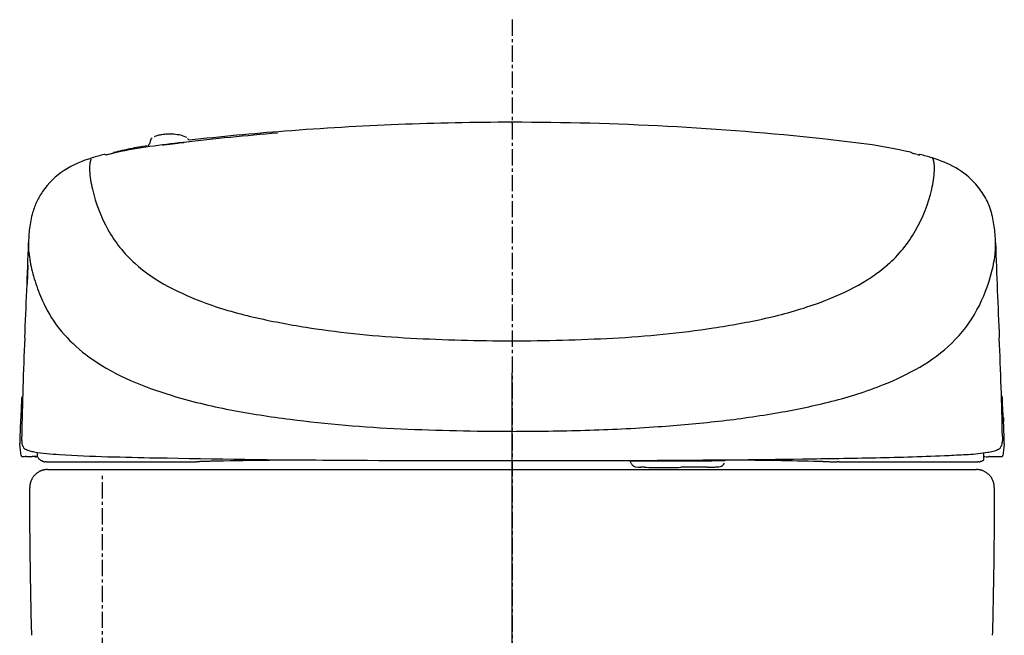
# Model space of a CAD drawing. Units: millimetres. Extents: x 35152 to 38271, y 314 to 2737.
# Drawn here: x 36381 to 36767, y 749 to 990 of the extents above; entities that cross this region are included whole.
import ezdxf

# ---------------------------------------------------------------- set-up
doc = ezdxf.new("R2010")
doc.units = ezdxf.units.MM
doc.header["$PDSIZE"] = -1
doc.linetypes.add('CENTER', pattern=[10.16, 6.35, -1.27, 1.27, -1.27])
doc.layers.add('1', color=7, linetype='Continuous')
doc.layers.add('203', color=7, linetype='Continuous')

msp = doc.modelspace()

# ---------------------------------------------------------------- linework, layer by layer
at = {"layer": '1', "linetype": 'CENTER'}
for p, q in [((36574.24, 989.97), (36574.24, 314.21)), ((36413.78, 446.59), (36413.78, 811.59))]:
    msp.add_line(p, q, dxfattribs=at)
at = {"layer": '1', "linetype": 'Continuous'}
for p, q in [((36447.69, 942.76), (36447.05, 943.4)), ((36731.41, 937.43), (36731.13, 937.5)), ((36731.67, 937.38), (36731.41, 937.43)), ((36731.93, 937.32), (36731.67, 937.38)), ((36574.24, 314.21), (36574.24, 851.51)), ((36766.77, 834.02), (36766.78, 833.8)), ((36766.78, 833.8), (36766.79, 833.58)), ((36766.79, 833.58), (36766.8, 833.37)), ((36766.8, 833.37), (36766.81, 833.15)), ((36766.81, 833.15), (36766.82, 832.93)), ((36766.82, 832.93), (36766.83, 832.72)), ((36766.83, 832.72), (36766.85, 832.28)), ((36383.78, 818.59), (36386.18, 818.59)), ((36387.21, 818.58), (36387.37, 818.58)), ((36759.08, 819.84), (36759.07, 820.09)), ((36759.09, 819.58), (36759.08, 819.84)), ((36759.09, 819.33), (36759.09, 819.58)), ((36759.1, 819.08), (36759.09, 819.33)), ((36759.11, 818.83), (36759.1, 819.08)), ((36759.11, 818.58), (36759.11, 818.83)), ((36759.12, 818.32), (36759.11, 818.58)), ((36759.8, 818.45), (36759.12, 818.45)), ((36759.13, 818.07), (36759.12, 818.32)), ((36759.13, 817.82), (36759.13, 818.07)), ((36760.07, 818.57), (36760.79, 818.57)), ((36761.02, 818.58), (36761.19, 818.58)), ((36761.34, 818.58), (36761.19, 818.58)), ((36761.49, 818.58), (36761.34, 818.58)), ((36761.49, 818.58), (36764.67, 818.59)), ((36394.14, 816.59), (36445.16, 816.59)), ((36452.41, 816.66), (36451.86, 816.65)), ((36452.77, 816.67), (36452.41, 816.66)), ((36453.14, 816.68), (36452.77, 816.67)), ((36453.5, 816.69), (36453.14, 816.68)), ((36453.86, 816.7), (36453.5, 816.69)), ((36454.23, 816.71), (36453.86, 816.7)), ((36454.6, 816.72), (36454.23, 816.71)), ((36454.96, 816.72), (36454.6, 816.72)), ((36455.33, 816.73), (36454.96, 816.72)), ((36455.7, 816.74), (36455.33, 816.73)), ((36456.08, 816.75), (36455.7, 816.74)), ((36650.81, 814.48), (36640.42, 814.4)), ((36692.75, 816.74), (36692.38, 816.75)), ((36693.12, 816.73), (36692.75, 816.74)), ((36693.49, 816.72), (36693.12, 816.73)), ((36693.86, 816.72), (36693.49, 816.72)), ((36694.23, 816.71), (36693.86, 816.72)), ((36694.59, 816.7), (36694.23, 816.71)), ((36694.96, 816.69), (36694.59, 816.7)), ((36695.32, 816.68), (36694.96, 816.69)), ((36695.68, 816.67), (36695.32, 816.68)), ((36696.04, 816.66), (36695.68, 816.67)), ((36702.48, 816.59), (36701.64, 816.59)), ((36702.48, 816.59), (36754.32, 816.59)), ((36759.14, 817.57), (36759.13, 817.82))]:
    msp.add_line(p, q, dxfattribs=at)
for centre, radius, start, end in [((36574.36, -177.28), 1127, 90.00671, 92.27156), ((36574.06, -202.32), 1152.05, 86.95927, 89.99151), ((36584.98, -282.28), 1232.04, 94.78042, 96.50103), ((36581.88, -292.79), 1242.78, 94.46089, 95.33075), ((36575.9, -216.13), 1165.88, 92.27156, 94.46089), ((36576.2, -161.94), 1111.61, 83.8168, 86.95927), ((36512.09, 356.74), 588.87, 96.50821, 97.78624), ((36433.41, 942.6), 0.851, 157.261, 176.4755), ((36433.73, 942.47), 1.2, 143.5962, 157.261), ((36434.07, 942.22), 1.62, 133.3244, 143.5962), ((36434.77, 941.48), 2.64, 127.0288, 133.3244), ((36437.32, 936.78), 8, 103.5715, 115.0593), ((36439.49, 927.79), 17.25, 98.2269, 103.5715), ((36439.89, 925.04), 20.02, 92.5738, 98.2269), ((36439.98, 922.95), 22.12, 87.4565, 92.5738), ((36439.86, 920.25), 24.82, 80.9766, 87.4565), ((36442.48, 936.74), 8.13, 61.3634, 80.9766), ((36446.37, 943.57), 0.301, 64.8304, 98.924), ((36446.39, 943.6), 0.272, 27.4119, 64.8304), ((36548.03, 69.98), 878.43, 95.33075, 96.56138), ((36619.69, 239.51), 707.81, 82.40523, 83.8168), ((36453.99, 774.09), 167.46, 101.9308, 102.424), ((36455.33, 789.72), 152.71, 101.5926, 104.1085), ((36456.9, 760.34), 181.51, 97.7862, 101.9308), ((36453.53, 798.51), 143.74, 98.9199, 101.5926), ((36690.61, 771.35), 171.27, 76.5762, 82.4052), ((36730.15, 936.41), 1.54, 61.9828, 82.0411), ((36730.01, 936.15), 1.84, 45.114, 61.9828), ((36420.91, 896.25), 41.06, 105.9204, 122.6402), ((36430, 873.68), 65.31, 105.9958, 108.1461), ((36431.5, 868.44), 70.75, 104.0109, 105.9958), ((36414.49, 936.61), 0.5, 65.5665, 105.9345), ((36411.7, 955.04), 18.34, 279.5648, 282.4328), ((36299.39, 1464.47), 540.01, 282.4328, 282.5302), ((32482.42, 18801.89), 18292.63, 282.419447, 282.423962), ((36724.38, 903.06), 35.09, 75.8601, 77.58), ((36734.4, 942.82), 5.91, 255.8601, 266.0362), ((36733.99, 936.61), 0.5, 73.9221, 132.9388), ((36716.99, 868.44), 70.75, 74.0042, 75.9891), ((36718.49, 873.68), 65.31, 71.8539, 74.0042), ((36726.43, 893.3), 44.22, 60.535, 73.6969), ((36414.59, 906.11), 29.36, 122.6402, 145.8693), ((36733.5, 905.82), 29.84, 41.1348, 60.535), ((36415.75, 905.32), 30.76, 145.8693, 154.3911), ((36731.95, 904.46), 31.91, 29.3072, 41.1348), ((36413.86, 906.23), 28.66, 154.3911, 163.5331), ((36737.63, 907.65), 25.39, 14.4753, 29.3072), ((36431.64, 902.25), 46.85, 165.1247, 172.7785), ((36716.85, 902.25), 46.85, 7.2215, 14.8753), ((36435.24, 901.8), 50.48, 172.7785, 179.8837), ((36713.25, 901.8), 50.48, 0.1163, 7.2215), ((31026.27, 1095.16), 5361.97, 357.74047, 357.93966), ((42138.76, 1095.76), 5378.53, 182.06034, 182.25882), ((33040.51, 1015.69), 3346.17, 357.42128, 357.74047), ((40081.96, 1014.63), 3320.12, 182.25882, 182.58034), ((37983.01, 794.78), 1601.27, 177.48622, 178.17565), ((35165.76, 794.79), 1600.99, 1.82475, 2.51471), ((37567.78, 808.01), 1185.83, 178.17565, 179.10661), ((35580.54, 808.01), 1186, 0.89339, 1.82475), ((37147.67, 798.26), 766.81, 176.72116, 177.40878), ((35991.42, 797.77), 776.19, 2.60805, 3.29991), ((36958.95, 806.8), 577.9, 177.40878, 178.32117), ((36189.49, 806.8), 577.92, 1.67883, 2.60805), ((36196.67, 807.96), 570.7, 2.4203, 2.4422), ((36193.64, 807.83), 573.73, 2.39845, 2.42028), ((36254.44, 826.18), 127.66, 359.371, 0.1163), ((36894.05, 826.18), 127.66, 179.8837, 180.629), ((35617.96, 730.5), 769, 6.79059, 6.9629), ((36388.53, 824.71), 6.44, 179.371, 194.0573), ((36383.42, 823.43), 1.17, 194.0573, 212.738), ((36383.15, 823.25), 0.847, 212.738, 238.3997), ((36765.34, 823.25), 0.847, 301.6003, 327.262), ((36765.07, 823.43), 1.17, 327.262, 345.9427), ((36759.96, 824.71), 6.44, 345.9427, 0.629), ((37530.49, 730.5), 769, 173.0371, 173.20941), ((34443.51, 590.65), 1951.76, 6.7227, 6.79059), ((36382.34, 819.12), 0.5, 178.0001, 270), ((36383.07, 827.7), 9.11, 265.7515, 270.2183), ((36384.05, 569.95), 248.63, 90.0545, 90.2183), ((36383.7, 822.5), 1, 237.4885, 270), ((36386.65, 826.27), 5.62, 238.2758, 255.676), ((36392.31, 848.43), 28.48, 255.676, 259.133), ((36386.16, 695.99), 122.6, 89.6405, 89.9895), ((36386.45, 742.27), 76.32, 89.0798, 89.6405), ((36395.62, 865.65), 46.01, 259.133, 265.3253), ((36388.49, 1084.4), 265.83, 269.7596, 269.8711), ((36387.84, 796.07), 22.51, 88.5547, 89.8711), ((36389.47, 819.15), 1.32, 184.2148, 209.5845), ((36390.17, 819.55), 2.13, 209.5845, 225.4773), ((36414.08, 1091.42), 272.54, 265.3253, 266.3718), ((36428.8, 1323.54), 505.13, 266.3718, 268.5202), ((36514.46, 4639.57), 3822.27, 268.5202, 268.80415), ((36530.99, 5431.64), 4614.5, 268.80415, 269.67058), ((36599.14, 7184.07), 6367, 270.800682, 271.059124), ((36697.72, 1852.04), 1034.05, 271.05912, 272.65033), ((36708.91, 1610.29), 792.04, 272.65033, 273.19676), ((36748.98, 892.82), 73.45, 273.1968, 279.0837), ((36752.97, 867.87), 48.19, 279.0837, 281.7209), ((36761.48, 826.85), 6.29, 281.7209, 301.7242), ((36764.63, 902.17), 83.58, 270.0105, 270.4117), ((36764.79, 822.5), 1, 269.985, 303.3811), ((36765.02, 846.81), 28.22, 270.4117, 271.6001), ((36765.5, 836.47), 17.87, 270.9865, 271.3853), ((36765.88, 820.76), 2.16, 271.3853, 274.6899), ((36766.11, 819.12), 0.5, 269.997, 1.9969), ((38704.96, 590.65), 1951.76, 173.20941, 173.2773), ((36389.18, 818.02), 0.5, 178.4967, 270), ((36391.25, 819.71), 3.01, 229.9688, 238.7708), ((36392.48, 821.74), 5.39, 238.7708, 243.698), ((36390.65, 817.16), 0.5, 178.4983, 224.221), ((36390.65, 817.16), 0.498, 224.221, 270.0632), ((36391.05, 817.68), 1.1, 248.3426, 275.9857), ((36391.62, 812.29), 4.32, 88.8353, 95.9857), ((36393.54, 906.63), 90.04, 268.8353, 269.609), ((36394.14, 994.68), 178.09, 269.609, 270.0001), ((36445.13, 1727.27), 910.68, 270, 270.12881), ((36446.57, 1086.4), 269.81, 270.1288, 270.5636), ((36447.19, 1023.16), 206.57, 270.5636, 270.9288), ((36447.47, 1006.23), 189.63, 270.9288, 271.3266), ((36498.24, -1024.28), 1841.52, 90.67273, 91.31192), ((36521.15, -2975.41), 3792.77, 90.36238, 90.67273), ((36574.24, 12954), 12136.99, 269.670577, 270), ((36574.24, 11890.07), 11073.06, 270, 270.294613), ((36622.28, 816.91), 1.72, 176.9169, 194.0484), ((36622.17, 816.88), 1.61, 194.0484, 212.2775), ((36622.08, 816.41), 1.29, 203.195, 222.8116), ((36623.6, 817.81), 3.36, 222.8116, 230.4441), ((36623.73, 817.97), 3.56, 230.4441, 245.0483), ((36623.34, 817.14), 2.65, 245.0483, 264.6048), ((36624.61, 824.23), 9.82, 263.273, 270.9589), ((36625.56, 767.8), 46.62, 89.3375, 90.9589), ((36633.35, 1441.2), 626.83, 269.33747, 269.99223), ((36598.04, 7263.32), 6446.25, 270.294613, 270.800682), ((36633.38, 1724.96), 910.59, 269.99223, 270.44296), ((36642.07, 1947.01), 1132.56, 270.44325, 270.53874), ((36651.91, 900.6), 86.1, 270.5387, 271.7948), ((36654.44, 819.62), 5.08, 271.7948, 291.4231), ((36655.43, 817.09), 2.37, 291.4231, 332.1196), ((36630.57, -2557.16), 3374.52, 89.2343, 89.51818), ((36652.23, -936.6), 1753.8, 88.68808, 89.2343), ((36703.8, 1137.18), 320.61, 268.6134, 268.8316), ((36700.74, 987.15), 170.54, 268.8316, 269.2417), ((36701.5, 1044.38), 227.78, 269.2417, 269.6391), ((36702.42, 1190.63), 374.04, 269.6391, 269.8811), ((36754.32, 994.65), 178.06, 269.9999, 270.3909), ((36754.92, 906.69), 90.1, 270.3909, 271.1638), ((36756.84, 812.29), 4.33, 84.012, 91.1638), ((36757.4, 817.68), 1.1, 264.012, 291.6574), ((36754.67, 824.57), 8.51, 291.6574, 294.7647), ((36756.02, 821.63), 5.27, 294.7647, 299.7766), ((36758.64, 817.55), 0.499, 269.9496, 299.7263), ((36758.64, 817.55), 0.5, 299.7766, 1.5047)]:
    msp.add_arc(centre, radius, start, end, dxfattribs=at)
for points, degree, knots in [([(36392.24, 813.51), (36392.22, 813.51), (36392.16, 813.51), (36392.08, 813.51), (36392, 813.51), (36391.91, 813.5), (36391.83, 813.5), (36391.75, 813.49), (36391.68, 813.49), (36391.6, 813.48), (36391.52, 813.47), (36391.45, 813.46), (36391.37, 813.46), (36391.3, 813.45), (36391.23, 813.44), (36391.15, 813.42), (36391.08, 813.41), (36391.02, 813.4), (36390.95, 813.39), (36390.88, 813.38), (36390.81, 813.36), (36390.75, 813.35), (36390.69, 813.33), (36390.62, 813.32), (36390.56, 813.3), (36390.5, 813.29), (36390.45, 813.27), (36390.39, 813.26), (36390.33, 813.24), (36390.28, 813.23), (36390.22, 813.21), (36390.17, 813.2), (36390.12, 813.18), (36390.07, 813.16), (36390.02, 813.15), (36389.98, 813.13), (36389.93, 813.12), (36389.89, 813.1), (36389.84, 813.08), (36389.8, 813.07), (36389.76, 813.05), (36389.72, 813.04), (36389.68, 813.02), (36389.65, 813.01), (36389.61, 813), (36389.58, 812.98), (36389.54, 812.97), (36389.34, 812.88), (36388.97, 812.71), (36388.47, 812.41), (36388.01, 812.09), (36387.59, 811.74), (36387.22, 811.39), (36386.89, 811.03), (36386.6, 810.65), (36386.33, 810.26), (36386.09, 809.86), (36385.89, 809.45), (36385.72, 809.06), (36385.59, 808.7), (36385.49, 808.36), (36385.41, 808.02), (36385.36, 807.77), (36385.33, 807.61), (36385.32, 807.54), (36385.31, 807.47), (36385.3, 807.41), (36385.29, 807.34), (36385.29, 807.28), (36385.28, 807.22), (36385.28, 807.16), (36385.27, 807.1), (36385.27, 807.04), (36385.26, 806.99), (36385.26, 806.93), (36385.25, 806.88), (36385.25, 806.83), (36385.25, 806.78), (36385.25, 806.73), (36385.25, 806.68), (36385.25, 806.64), (36385.25, 806.59), (36385.24, 806.55), (36385.24, 806.52), (36385.24, 806.51)], 3, [0, 0, 0, 0, 0.007623, 0.015176, 0.022657, 0.030063, 0.037393, 0.044644, 0.051816, 0.058906, 0.065912, 0.072834, 0.079669, 0.086417, 0.093075, 0.099643, 0.10612, 0.112503, 0.118793, 0.124987, 0.131084, 0.137084, 0.142984, 0.148784, 0.154482, 0.160077, 0.165569, 0.170956, 0.176237, 0.181411, 0.186479, 0.191437, 0.196287, 0.201027, 0.205656, 0.210174, 0.21458, 0.218873, 0.223054, 0.22712, 0.231072, 0.23491, 0.238632, 0.242238, 0.245728, 0.249102, 0.252358, 0.255496, 0.310095, 0.363132, 0.414371, 0.463599, 0.51064, 0.554065, 0.597251, 0.640096, 0.682508, 0.72441, 0.765714, 0.797526, 0.829481, 0.861529, 0.893609, 0.900005, 0.906262, 0.912381, 0.918362, 0.924208, 0.929919, 0.935496, 0.940939, 0.946251, 0.951431, 0.95648, 0.961401, 0.966192, 0.970857, 0.975394, 0.979805, 0.984091, 0.988253, 0.992291, 0.996206, 1, 1, 1, 1]), ([(36392.24, 813.51), (36392.24, 813.51), (36392.24, 813.51), (36392.25, 813.51), (36392.32, 813.51), (36392.65, 813.51), (36394.1, 813.51), (36400.11, 813.51), (36408.26, 813.51), (36408.85, 813.51), (36409.3, 813.51), (36409.83, 813.51), (36411.52, 813.51), (36415.51, 813.51), (36422.34, 813.51), (36426.51, 813.51), (36427.63, 813.51), (36428.64, 813.51), (36429.72, 813.51), (36433.18, 813.51), (36440.84, 813.51), (36453.05, 813.51), (36467.09, 813.51), (36482.89, 813.51), (36491.56, 813.51), (36492.62, 813.51), (36493.75, 813.51), (36494.97, 813.51), (36495.93, 813.51), (36498.08, 813.51), (36500.35, 813.51), (36504.86, 813.51), (36514.45, 813.51), (36524.58, 813.51), (36540.47, 813.51), (36551.66, 813.51), (36556.12, 813.51), (36567.39, 813.51), (36574.24, 813.51)], 2, [0, 0, 0, 0.061397, 0.073129, 0.084862, 0.108327, 0.155257, 0.249118, 0.436838, 0.436838, 0.448571, 0.448571, 0.460303, 0.483768, 0.530698, 0.577629, 0.577629, 0.589361, 0.589361, 0.601094, 0.624559, 0.671489, 0.718419, 0.765349, 0.812279, 0.812279, 0.818146, 0.818146, 0.824012, 0.824012, 0.835744, 0.835744, 0.85921, 0.882675, 0.90614, 0.95307, 0.95307, 0.971842, 1, 1, 1]), ([(36574.24, 813.51), (36581.1, 813.51), (36592.37, 813.51), (36596.83, 813.51), (36608.02, 813.51), (36623.91, 813.51), (36634.04, 813.51), (36643.63, 813.51), (36648.14, 813.51), (36650.41, 813.51), (36652.56, 813.51), (36653.52, 813.51), (36654.74, 813.51), (36655.87, 813.51), (36656.93, 813.51), (36665.6, 813.51), (36681.4, 813.51), (36695.44, 813.51), (36707.65, 813.51), (36715.31, 813.51), (36718.77, 813.51), (36719.85, 813.51), (36720.86, 813.51), (36721.98, 813.51), (36726.15, 813.51), (36732.98, 813.51), (36736.97, 813.51), (36738.66, 813.51), (36739.19, 813.51), (36739.64, 813.51), (36740.23, 813.51), (36748.38, 813.51), (36754.39, 813.51), (36755.84, 813.51), (36756.17, 813.51), (36756.24, 813.51), (36756.25, 813.51), (36756.24, 813.51), (36756.24, 813.51)], 2, [0, 0, 0, 0.028158, 0.04693, 0.04693, 0.09386, 0.117325, 0.14079, 0.164256, 0.164256, 0.175988, 0.175988, 0.181854, 0.181854, 0.187721, 0.187721, 0.234651, 0.281581, 0.328511, 0.375441, 0.398906, 0.410639, 0.410639, 0.422371, 0.422371, 0.469302, 0.516232, 0.539697, 0.551429, 0.551429, 0.563162, 0.563162, 0.750882, 0.844743, 0.891673, 0.915138, 0.926871, 0.938603, 1, 1, 1]), ([(36763.24, 806.51), (36763.24, 806.54), (36763.24, 806.59), (36763.24, 806.67), (36763.24, 806.75), (36763.24, 806.83), (36763.23, 806.91), (36763.23, 806.99), (36763.22, 807.06), (36763.22, 807.14), (36763.21, 807.22), (36763.2, 807.3), (36763.19, 807.38), (36763.18, 807.46), (36763.17, 807.54), (36763.16, 807.62), (36763.14, 807.69), (36763.13, 807.77), (36763.12, 807.85), (36763.1, 807.93), (36763.08, 808), (36763.07, 808.08), (36763.05, 808.16), (36763.03, 808.23), (36763.01, 808.31), (36762.99, 808.39), (36762.97, 808.46), (36762.95, 808.54), (36762.92, 808.61), (36762.9, 808.68), (36762.87, 808.76), (36762.85, 808.83), (36762.82, 808.9), (36762.8, 808.97), (36762.77, 809.05), (36762.74, 809.12), (36762.64, 809.37), (36762.43, 809.8), (36762.09, 810.39), (36761.67, 810.95), (36761.27, 811.4), (36760.89, 811.75), (36760.56, 812.03), (36760.19, 812.3), (36759.8, 812.55), (36759.38, 812.78), (36759.08, 812.91), (36758.91, 812.98), (36758.9, 812.99), (36758.88, 812.99), (36758.87, 813), (36758.85, 813.01), (36758.84, 813.01), (36758.82, 813.02), (36758.8, 813.02), (36758.79, 813.03), (36758.77, 813.04), (36758.75, 813.04), (36758.73, 813.05), (36758.72, 813.06), (36758.7, 813.07), (36758.68, 813.07), (36758.66, 813.08), (36758.64, 813.09), (36758.62, 813.09), (36758.6, 813.1), (36758.58, 813.11), (36758.56, 813.11), (36758.54, 813.12), (36758.52, 813.13), (36758.5, 813.14), (36758.48, 813.14), (36758.46, 813.15), (36758.43, 813.16), (36758.41, 813.17), (36758.39, 813.17), (36758.37, 813.18), (36758.34, 813.19), (36758.32, 813.2), (36758.29, 813.2), (36758.27, 813.21), (36758.25, 813.22), (36758.22, 813.22), (36758.2, 813.23), (36758.17, 813.24), (36758.15, 813.25), (36758.12, 813.25), (36758.09, 813.26), (36758.07, 813.27), (36758.04, 813.28), (36758.01, 813.28), (36757.99, 813.29), (36757.96, 813.3), (36757.93, 813.3), (36757.9, 813.31), (36757.87, 813.32), (36757.84, 813.32), (36757.82, 813.33), (36757.79, 813.34), (36757.76, 813.34), (36757.73, 813.35), (36757.7, 813.36), (36757.67, 813.36), (36757.64, 813.37), (36757.6, 813.38), (36757.57, 813.38), (36757.54, 813.39), (36757.51, 813.39), (36757.48, 813.4), (36757.45, 813.41), (36757.41, 813.41), (36757.38, 813.42), (36757.35, 813.42), (36757.31, 813.43), (36757.28, 813.43), (36757.25, 813.44), (36757.21, 813.44), (36757.18, 813.45), (36757.14, 813.45), (36757.11, 813.46), (36757.07, 813.46), (36757.04, 813.46), (36757, 813.47), (36756.97, 813.47), (36756.93, 813.48), (36756.89, 813.48), (36756.86, 813.48), (36756.82, 813.49), (36756.78, 813.49), (36756.75, 813.49), (36756.71, 813.49), (36756.67, 813.5), (36756.63, 813.5), (36756.6, 813.5), (36756.56, 813.5), (36756.52, 813.5), (36756.48, 813.51), (36756.44, 813.51), (36756.4, 813.51), (36756.36, 813.51), (36756.32, 813.51), (36756.28, 813.51), (36756.26, 813.51), (36756.24, 813.51)], 3, [0, 0, 0, 0, 0.007216, 0.014436, 0.021659, 0.028884, 0.036109, 0.043335, 0.05056, 0.057783, 0.065005, 0.072224, 0.07944, 0.086652, 0.09386, 0.101063, 0.10826, 0.115451, 0.122636, 0.129814, 0.136984, 0.144146, 0.151297, 0.158438, 0.165569, 0.172687, 0.179793, 0.186886, 0.193965, 0.20103, 0.208079, 0.215114, 0.222132, 0.229134, 0.236119, 0.243087, 0.250037, 0.310702, 0.372715, 0.435829, 0.49974, 0.537588, 0.577082, 0.618129, 0.660615, 0.70442, 0.749397, 0.750829, 0.752288, 0.753774, 0.755287, 0.756827, 0.758394, 0.759988, 0.761609, 0.763257, 0.764931, 0.766632, 0.76836, 0.770115, 0.771895, 0.773703, 0.775537, 0.777397, 0.779284, 0.781197, 0.783136, 0.785101, 0.787092, 0.78911, 0.791153, 0.793222, 0.795317, 0.797438, 0.799585, 0.801757, 0.803954, 0.806177, 0.808426, 0.8107, 0.812998, 0.815322, 0.817672, 0.820046, 0.822445, 0.824868, 0.827317, 0.82979, 0.832287, 0.834809, 0.837355, 0.839925, 0.84252, 0.845138, 0.84778, 0.850446, 0.853136, 0.855849, 0.858585, 0.861345, 0.864127, 0.866933, 0.869762, 0.872613, 0.875487, 0.878383, 0.881302, 0.884243, 0.887206, 0.89019, 0.893197, 0.896225, 0.899274, 0.902345, 0.905437, 0.908551, 0.911685, 0.91484, 0.918015, 0.921212, 0.924428, 0.927665, 0.930922, 0.934198, 0.937495, 0.940811, 0.944146, 0.947501, 0.950875, 0.954267, 0.957678, 0.961108, 0.964556, 0.968023, 0.971507, 0.975009, 0.978528, 0.982065, 0.985618, 0.989189, 0.992776, 0.99638, 1, 1, 1, 1]), ([(36385.74, 760.88), (36385.67, 764.68), (36385.6, 768.48), (36385.48, 776.09), (36385.43, 779.89), (36385.34, 787.49), (36385.31, 791.3), (36385.28, 797), (36385.27, 798.9), (36385.26, 801.75), (36385.25, 802.7), (36385.25, 804.13), (36385.25, 804.61), (36385.25, 805.32), (36385.25, 805.56), (36385.25, 805.91), (36385.25, 806.03), (36385.25, 806.27), (36385.24, 806.39), (36385.24, 806.51)], 3, [0, 0, 0, 0, 0.25, 0.25, 0.5, 0.5, 0.75, 0.75, 0.875, 0.875, 0.9375, 0.9375, 0.96875, 0.96875, 0.984375, 0.984375, 0.992188, 0.992188, 1, 1, 1, 1]), ([(36763.24, 806.51), (36763.24, 806.39), (36763.24, 806.27), (36763.24, 806.03), (36763.24, 805.91), (36763.24, 805.56), (36763.24, 805.32), (36763.24, 804.61), (36763.24, 804.13), (36763.24, 802.7), (36763.23, 801.75), (36763.22, 798.9), (36763.21, 797), (36763.18, 791.3), (36763.15, 787.49), (36763.06, 779.89), (36763.01, 776.09), (36762.89, 768.48), (36762.82, 764.68), (36762.75, 760.88)], 3, [0, 0, 0, 0, 0.007812, 0.007812, 0.015625, 0.015625, 0.03125, 0.03125, 0.0625, 0.0625, 0.125, 0.125, 0.25, 0.25, 0.5, 0.5, 0.75, 0.75, 1, 1, 1, 1])]:
    msp.add_open_spline(points, degree=degree, knots=knots, dxfattribs=at)
for points, degree in [([(36763.24, 806.51), (36763.24, 806.51), (36763.24, 806.51), (36763.24, 806.51)], 3), ([(36763.24, 806.51), (36763.24, 806.51)], 1), ([(36385.76, 759.96), (36385.76, 760.27), (36385.75, 760.57), (36385.74, 760.88)], 3), ([(36762.75, 760.88), (36762.74, 760.57), (36762.73, 760.27), (36762.73, 759.96)], 3), ([(36386.03, 748.51), (36385.93, 752.33), (36385.84, 756.15), (36385.76, 759.96)], 3), ([(36762.73, 759.96), (36762.65, 756.15), (36762.56, 752.33), (36762.46, 748.51)], 3)]:
    msp.add_open_spline(points, degree=degree, dxfattribs=at)
for p in [(36574.23, 949.73), (36574.24, 785.01)]:
    msp.add_point(p, dxfattribs=at)
at = {"layer": '203', "linetype": 'Continuous'}
for p, q in [((36432.56, 942.62), (36432.12, 941.21)), ((36443.57, 941.55), (36443.15, 941.49)), ((36443.94, 941.53), (36443.52, 941.48)), ((36444, 941.6), (36443.57, 941.55)), ((36444.79, 941.62), (36443.94, 941.53)), ((36444.42, 941.65), (36444, 941.6)), ((36444.84, 941.7), (36444.42, 941.65)), ((36445.27, 941.75), (36444.84, 941.7)), ((36445.69, 941.8), (36445.27, 941.75)), ((36439.31, 940.99), (36438.89, 940.94)), ((36439.76, 941.07), (36439.33, 941.01)), ((36440.18, 941.12), (36439.76, 941.07)), ((36440.57, 941.14), (36440.15, 941.09)), ((36440.6, 941.17), (36440.18, 941.12)), ((36441, 941.19), (36440.57, 941.14)), ((36441.87, 941.34), (36441.45, 941.28)), ((36442.3, 941.39), (36441.87, 941.34)), ((36442.72, 941.44), (36442.3, 941.39)), ((36443.1, 941.43), (36442.68, 941.39)), ((36443.15, 941.49), (36442.72, 941.44)), ((36443.52, 941.48), (36443.1, 941.43)), ((36384.47, 893.65), (36384.21, 886.19)), ((36574.24, 865.02), (36574.24, 864.01)), ((36388.16, 819.6), (36388.15, 819.06)), ((36388.16, 819.35), (36388.15, 819.07)), ((36388.17, 819.87), (36388.16, 819.6)), ((36388.16, 819.68), (36388.16, 819.53)), ((36388.16, 819.53), (36388.16, 819.35)), ((36388.18, 820.14), (36388.17, 819.87)), ((36642.16, 816.92), (36652.54, 817))]:
    msp.add_line(p, q, dxfattribs=at)
for centre, radius, start, end in [((36597.93, 949.43), 23.71, 179.2811, 180.0704), ((36566.06, -140.05), 1088.46, 96.37433, 96.3967), ((36589.18, -347.04), 1296.73, 96.35556, 96.37433), ((36431.15, 941.37), 0.97, 301.3544, 309.7729), ((36431.17, 941.35), 0.938, 309.7729, 318.4752), ((36431.15, 941.36), 0.962, 318.4752, 326.8084), ((36431.08, 941.41), 1.05, 326.8084, 334.4528), ((36430.91, 941.49), 1.23, 334.4528, 340.8756), ((36428.08, 942.47), 4.23, 340.8756, 342.7421), ((36491.77, 537.47), 406.94, 97.6148, 97.7051), ((36488.49, 531.55), 412.38, 97.0244, 97.1419), ((36495.16, 512.15), 432.48, 97.5299, 97.6148), ((36493.93, 487.41), 456.85, 96.9184, 97.0244), ((36496.62, 501.08), 443.65, 97.4747, 97.5299), ((36499.04, 482.63), 462.25, 97.4218, 97.4747), ((36498.83, 446.89), 497.67, 96.8192, 96.8679), ((36502.84, 413.34), 531.46, 96.7736, 96.8192), ((36506.16, 427.37), 517.97, 97.2243, 97.2716), ((36512.74, 329.43), 615.95, 96.64905, 96.68847), ((36508.92, 405.59), 539.92, 97.179, 97.2243), ((36518.6, 279.13), 666.6, 96.61263, 96.64905), ((36520.28, 264.62), 681.2, 96.57697, 96.61263), ((36524.25, 230.2), 715.85, 96.54303, 96.57697), ((36415.1, 932.9), 6.32, 166.0235, 172.358), ((36415.31, 932.84), 6.54, 164.7057, 166.0235), ((36437.18, 926.87), 29.21, 164.4105, 164.7057), ((36414.04, 933.45), 5.16, 162.1738, 165.2042), ((36412.16, 934.06), 3.18, 157.2629, 162.1738), ((36738.66, 935.23), 0.54, 37.1747, 70.0209), ((36737.72, 934.52), 1.72, 26.614, 37.1747), ((36737.17, 934.14), 2.35, 26.9485, 29.733), ((36736.33, 934.06), 3.18, 17.8262, 22.7371), ((36737.16, 934.14), 2.36, 24.1774, 26.9485), ((36734.45, 933.45), 5.16, 14.7958, 17.8262), ((36711.31, 926.87), 29.21, 15.2943, 15.5895), ((36733.18, 932.84), 6.54, 13.9765, 15.2943), ((36733.8, 933), 5.9, 10.7732, 13.9765), ((36730.9, 932.45), 8.85, 8.6377, 10.7732), ((36426.39, 931.61), 17.7, 175.3719, 179.056), ((36433.39, 931.5), 24.69, 179.056, 181.6972), ((36440.84, 932.1), 32.16, 182.3798, 188.961), ((36427.83, 931.19), 19.17, 172.358, 174.4499), ((36707.65, 932.1), 32.16, 351.039, 357.6202), ((36731.29, 932.51), 8.46, 6.1351, 8.6377), ((36703.7, 929.54), 36.2, 5.5501, 6.1351), ((36722.1, 931.61), 17.7, 0.944, 4.6281), ((36715.1, 931.5), 24.69, 358.3028, 0.944), ((36464.14, 935.78), 55.75, 188.961, 192.7601), ((36684.35, 935.78), 55.75, 347.2399, 351.039), ((36468.6, 937.03), 60.37, 192.9896, 209.1414), ((36680.18, 936.97), 60.07, 330.3822, 347.0104), ((36460.65, 932.6), 51.27, 209.1414, 228.1124), ((36687.6, 932.75), 51.54, 311.0503, 330.3822), ((36425.9, 900.8), 41.16, 178.9672, 179.5513), ((36402.68, 900.98), 17.94, 179.5513, 183.3005), ((36405.96, 901.16), 21.21, 177.834, 178.9672), ((36418.83, 901.91), 34.12, 183.3005, 185.2724), ((36729.66, 901.91), 34.12, 354.7276, 356.6995), ((36745.81, 900.98), 17.94, 356.6995, 0.4487), ((36742.53, 901.16), 21.21, 1.0328, 2.166), ((36722.59, 900.8), 41.16, 0.4487, 1.0328), ((36425.31, 902.53), 40.62, 185.2991, 190.6266), ((36723.18, 902.53), 40.62, 349.3734, 354.7009), ((36448.56, 906.89), 64.29, 190.6266, 193.9947), ((36469.84, 942.86), 65.05, 228.1124, 242.2046), ((36677.8, 944), 66.46, 297.2529, 311.0503), ((36699.93, 906.89), 64.29, 346.0053, 349.3734), ((36455.58, 908.72), 71.53, 194.0524, 200.6826), ((36697.31, 907.61), 67, 331.9492, 345.9476), ((36493.81, 988.33), 116.45, 242.2046, 250.1037), ((36653.63, 990.94), 119.26, 289.5378, 297.2529), ((36445.16, 904.78), 60.39, 200.6826, 208.5324), ((36437, 900.34), 51.1, 208.5324, 223.367), ((36509.57, 1031.85), 162.74, 250.1037, 257.4679), ((36637.97, 1035.07), 166.09, 282.3764, 289.5378), ((36710.89, 900.38), 51.61, 313.838, 331.9492), ((36541.57, 1175.86), 310.25, 257.4679, 261.3345), ((36606.42, 1178.85), 313.29, 278.5764, 282.3764), ((36555.59, 1267.8), 403.26, 261.3345, 266.9917), ((36592.67, 1269.96), 405.43, 272.9869, 278.5764), ((36445.5, 908.38), 62.8, 223.367, 235.4608), ((36575.79, 1652.25), 788.24, 266.99166, 269.88757), ((36572.7, 1652.84), 788.83, 270.11243, 272.98689), ((36701.93, 909.71), 64.55, 299.8247, 313.838), ((36458.38, 927.09), 85.52, 235.4608, 246.7943), ((36677.85, 951.71), 112.96, 291.7899, 299.8247), ((36486.35, 992.33), 156.51, 246.7943, 253.0017), ((36661.82, 991.81), 156.14, 283.9902, 291.7899), ((36503.61, 1048.77), 215.52, 253.0017, 259.3357), ((36626.91, 1131.94), 300.56, 279.9337, 283.9902), ((36538.59, 1234.55), 404.57, 259.3357, 262.7124), ((36612.62, 1213.51), 383.37, 276.3771, 279.9337), ((36553.97, 1354.81), 525.81, 262.7124, 267.4603), ((36583.88, 1505.9), 677.22, 271.60849, 274.03223), ((36590.61, 1410.5), 581.59, 274.03223, 276.37707), ((36576, 1851.59), 1023.07, 267.46026, 269.90147), ((36572.38, 1915.67), 1087.16, 270.09853, 271.60849), ((36383.7, 822.5), 1, 177.9638, 237.4886), ((36764.79, 822.5), 1, 303.3961, 2.0362), ((36620.7, 816.7), 0.302, 86.5015, 110.7184), ((36621.37, 827.67), 10.68, 266.5015, 267.9865), ((36622.79, 867.84), 50.88, 267.9865, 268.2983), ((36623.64, 896.55), 79.61, 268.2983, 269.0675), ((36627.79, 1151.69), 334.78, 269.0675, 269.2504), ((36632.79, 1533.75), 716.87, 269.25038, 269.9996), ((36632.8, 2028.34), 1211.46, 269.9996, 270.44296), ((36656.78, 268.51), 548.5, 90.1757, 90.443), ((36654.94, 869.85), 52.84, 270.1757, 272.9496), ((36657.68, 816.67), 0.409, 67.8193, 92.9496), ((36657.86, 817.11), 0.0612, 247.8193, 0.1649), ((36758.64, 817.55), 0.499, 299.7767, 1.5026)]:
    msp.add_arc(centre, radius, start, end, dxfattribs=at)

doc.saveas('drawing.dxf')
